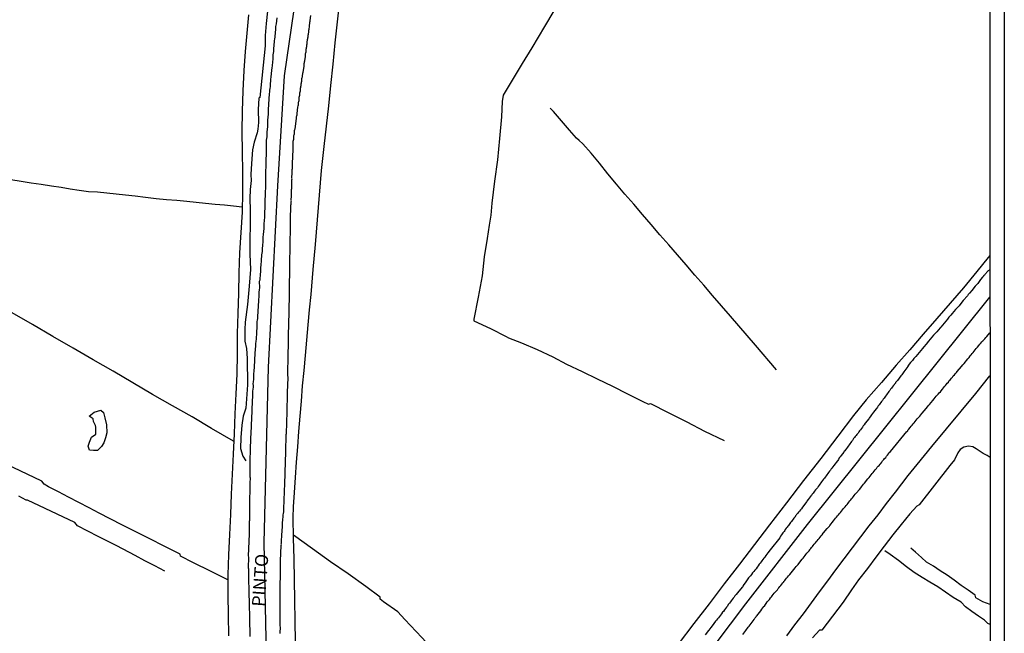
# Model space of a CAD drawing. Units: millimetres. Extents: x 192778 to 195189, y 1654893 to 1657668.
# Drawn here: x 194999 to 195189, y 1655051 to 1655169 of the extents above; entities that cross this region are included whole.
import ezdxf
from ezdxf.enums import TextEntityAlignment as Align

# ---------------------------------------------------------------- set-up
doc = ezdxf.new("R2010")
doc.units = ezdxf.units.MM
for name, color, linetype in [('IMAGEM', 7, 'Continuous'), ('V-BANHADO', 102, 'Continuous'), ('V-EIXO_DE_LOGRADOURO', 3, 'Continuous'), ('V-LOTE', 1, 'Continuous'), ('V-NOME_DOS_LOGRADOUROS', 7, 'Continuous'), ('V-QUADRA', 2, 'Continuous'), ('V-TESTADA', 5, 'Continuous'), ('V-VALETA', 173, 'Continuous'), ('X-LIMITE_5000', 7, 'Continuous')]:
    doc.layers.add(name, color=color, linetype=linetype)
picture_1 = doc.add_image_def('image1.jpg', size_in_pixel=(4017, 4623))

msp = doc.modelspace()

# ---------------------------------------------------------------- linework, layer by layer
at = {"layer": 'V-BANHADO'}
msp.add_lwpolyline([(195012.82, 1655092.55), (195013.73, 1655093.33), (195015.06, 1655093.71), (195015.06, 1655093.71), (195015.54, 1655093.23), (195015.83, 1655092.19), (195016.11, 1655090.85), (195016.21, 1655089.33), (195015.92, 1655088.38), (195015.63, 1655087.42), (195015.16, 1655086.66), (195014.39, 1655085.9), (195013.63, 1655085.9), (195012.87, 1655085.99), (195012.58, 1655086.75), (195012.87, 1655087.52), (195013.25, 1655088.47), (195014.11, 1655089.04), (195014.11, 1655089.61), (195014.11, 1655090.38), (195014.01, 1655090.76), (195013.63, 1655091.52), (195013.54, 1655092), (195012.82, 1655092.55)], close=True, dxfattribs=at)
at = {"layer": 'V-EIXO_DE_LOGRADOURO'}
for points in [[(195094.93, 1655391.49), (195089.84, 1655371.84), (195084.91, 1655352.8), (195079.98, 1655334.36), (195075.9, 1655315.32), (195071.67, 1655296.35), (195068.76, 1655277.53), (195065.77, 1655258.71), (195062.62, 1655239.89), (195059.47, 1655221.07), (195056.87, 1655202.7), (195050.39, 1655158.14), (195049.07, 1655136.91), (195047.28, 1655101.98), (195046.43, 1655068.11), (195047.13, 1655034.24), (195051.25, 1655007.44), (195055.68, 1654979.89), (195057.62, 1654957.61), (195057.08, 1654952.79), (195051.79, 1654942.71), (195027.79, 1654912.9), (195011.87, 1654894.4)], [(195057.07, 1654952.77), (195069.02, 1654963.8), (195080.94, 1654979.38), (195092.86, 1654994.13), (195104.47, 1655009.94), (195116.08, 1655025.75), (195127.69, 1655040.96), (195139.3, 1655056.39), (195151.14, 1655071.67), (195186.3, 1655115.44)]]:
    msp.add_lwpolyline(points, dxfattribs=at)
at = {"layer": 'V-LOTE'}
for points in [[(195052.52, 1655049.05), (195052.49, 1655053.08), (195052.44, 1655057.05), (195052.33, 1655061.02), (195052.26, 1655065.01), (195052.17, 1655069), (195052.1, 1655072.99), (195052.13, 1655075.05), (195052.33, 1655077.81), (195052.53, 1655080.74), (195052.73, 1655083.69), (195052.97, 1655086.64), (195053.21, 1655089.59), (195053.41, 1655092.52), (195053.67, 1655095.45), (195053.91, 1655098.38), (195054.23, 1655101.31), (195054.49, 1655104.24), (195054.73, 1655107.17), (195055.01, 1655110.1), (195055.25, 1655113.03), (195055.53, 1655115.98), (195055.93, 1655120.8), (195056.37, 1655125.62), (195056.75, 1655130.37), (195057.15, 1655135.12), (195057.55, 1655139.87), (195058.07, 1655144.52), (195058.51, 1655148.43), (195058.95, 1655152.34), (195058.95, 1655152.34), (195059.33, 1655156.25), (195059.77, 1655160.37), (195060.21, 1655164.49), (195060.65, 1655168.52), (195061.09, 1655172.55)], [(195043.52, 1655169.89), (195043.14, 1655166.33), (195042.86, 1655162.77), (195042.6, 1655159.13), (195042.38, 1655155.21), (195042.29, 1655151.29), (195042.22, 1655147.37), (195042.25, 1655143.45), (195042.32, 1655139.59), (195042.35, 1655135.71), (195042.28, 1655131.83), (195042.02, 1655127.93), (195041.76, 1655124.03), (195041.65, 1655120.13), (195041.54, 1655116.23), (195041.41, 1655112.33), (195041.32, 1655108.43), (195041.33, 1655104.53), (195041.26, 1655100.63), (195041.04, 1655096.82), (195040.87, 1655092.99), (195040.7, 1655089.11), (195040.51, 1655085.23), (195040.34, 1655081.35), (195040.17, 1655077.47), (195040, 1655073.59), (195039.83, 1655069.71), (195039.66, 1655065.83), (195039.49, 1655061.95), (195039.48, 1655058.07), (195039.57, 1655054.15), (195039.64, 1655050.23)], [(195186.3, 1655123.52), (195185.98, 1655123.12), (195183.81, 1655120.38), (195181.21, 1655117.28), (195178.63, 1655114.29), (195176.05, 1655111.32), (195173.47, 1655108.35), (195170.89, 1655105.34), (195168.27, 1655102.33), (195165.39, 1655099), (195162.49, 1655095.65), (195160.04, 1655092.64), (195157.01, 1655088.67), (195153.7, 1655084.38), (195150.41, 1655080.11), (195147.12, 1655075.84), (195143.83, 1655071.57), (195140.97, 1655067.79), (195138.05, 1655064.01), (195135.13, 1655060.19), (195132.19, 1655056.37), (195129.25, 1655052.55), (195126.26, 1655048.58)], [(195040.63, 1655087.72), (195036.35, 1655090.17), (195032.64, 1655092.37), (195028.83, 1655094.55), (195025.02, 1655096.73), (195021.21, 1655098.95), (195017.4, 1655101.17), (195013.59, 1655103.39), (195009.7, 1655105.61), (195005.83, 1655107.9), (195001.9, 1655110.17), (194997.99, 1655112.44)], [(195147.2, 1655050.22), (195148.72, 1655052.34), (195150.36, 1655054.45), (195151.9, 1655056.56), (195153.46, 1655058.67), (195155.09, 1655060.78), (195156.65, 1655062.9), (195158.21, 1655065.02), (195159.82, 1655067.15), (195161.43, 1655069.28), (195163.07, 1655071.41), (195164.77, 1655073.53), (195166.41, 1655075.67), (195168.08, 1655077.86), (195170.58, 1655081.12), (195172.28, 1655083.24), (195175.11, 1655086.66), (195177.94, 1655090.08), (195180.77, 1655093.5), (195183.6, 1655096.92), (195186.31, 1655100.3)]]:
    msp.add_lwpolyline(points, dxfattribs=at)
at = {"layer": 'V-QUADRA'}
for points in [[(195048.96, 1655169.31), (195048.79, 1655168.14), (195048.72, 1655167.59), (195048.7, 1655167.25), (195048.68, 1655166.91), (195048.62, 1655166.57), (195048.6, 1655166.23), (195048.58, 1655165.89), (195048.53, 1655165.55), (195048.49, 1655165.21), (195048.45, 1655164.87), (195048.45, 1655164.53), (195048.4, 1655164.19), (195048.36, 1655163.85), (195048.36, 1655163.85), (195048.32, 1655163.51), (195048.3, 1655163.17), (195048.28, 1655162.83), (195048.23, 1655162.49), (195048.19, 1655162.15), (195048.17, 1655161.81), (195048.15, 1655161.47), (195048.15, 1655161.36), (195048.02, 1655160.11), (195047.98, 1655159.6), (195047.94, 1655159.26), (195047.94, 1655159.11), (195047.81, 1655157.94), (195047.75, 1655157.39), (195047.72, 1655157.05), (195047.68, 1655156.71), (195047.66, 1655156.37), (195047.64, 1655156.03), (195047.6, 1655155.69), (195047.56, 1655155.35), (195047.53, 1655155.01), (195047.49, 1655154.67), (195047.47, 1655154.33), (195047.43, 1655153.99), (195047.41, 1655153.65), (195047.38, 1655153.31), (195047.34, 1655152.97), (195047.34, 1655152.63), (195047.32, 1655152.29), (195047.3, 1655151.95), (195047.3, 1655151.61), (195047.28, 1655151.27), (195047.26, 1655150.93), (195047.26, 1655150.73), (195047.17, 1655149.57), (195047.15, 1655149.01), (195047.13, 1655148.67), (195047.13, 1655148.35), (195047.05, 1655147.23), (195047.02, 1655146.72), (195047, 1655146.38), (195046.98, 1655146.04), (195046.92, 1655145.7), (195046.92, 1655145.36), (195046.9, 1655145.02), (195046.88, 1655144.68), (195046.88, 1655144.34), (195046.88, 1655144), (195046.88, 1655143.66), (195046.88, 1655143.32), (195046.88, 1655142.98), (195046.88, 1655142.64), (195046.85, 1655142.3), (195046.85, 1655141.96), (195046.85, 1655141.62), (195046.83, 1655141.28), (195046.83, 1655140.94), (195046.84, 1655140.75), (195046.79, 1655139.62), (195046.79, 1655139.07), (195046.79, 1655138.69), (195046.77, 1655138.35), (195046.75, 1655138.24), (195046.75, 1655137.16), (195046.75, 1655136.65), (195046.75, 1655136.31), (195046.73, 1655135.92), (195046.7, 1655135.58), (195046.7, 1655135.2), (195046.68, 1655134.82), (195046.66, 1655134.48), (195046.66, 1655134.14), (195046.66, 1655133.8), (195046.64, 1655133.46), (195046.62, 1655133.12), (195046.62, 1655132.78), (195046.62, 1655132.44), (195046.6, 1655132.1), (195046.58, 1655131.76), (195046.58, 1655131.42), (195046.58, 1655131.08), (195046.58, 1655130.89), (195046.47, 1655129.59), (195046.43, 1655129.04), (195046.41, 1655128.72), (195046.32, 1655127.55), (195046.28, 1655127), (195046.28, 1655126.66), (195046.24, 1655126.32), (195046.22, 1655125.98), (195046.19, 1655125.64), (195046.17, 1655125.3), (195046.15, 1655124.96), (195046.11, 1655124.62), (195046.09, 1655124.28), (195046.07, 1655123.94), (195046.02, 1655123.6), (195045.98, 1655123.26), (195045.96, 1655122.92), (195045.92, 1655122.58), (195045.92, 1655122.58), (195045.9, 1655122.24), (195045.88, 1655121.9), (195045.85, 1655121.56), (195045.83, 1655121.22), (195045.79, 1655120.88), (195045.77, 1655120.6), (195045.73, 1655119.65), (195045.69, 1655119.09), (195045.64, 1655118.75), (195045.56, 1655118.48), (195045.58, 1655117.35), (195045.56, 1655116.8), (195045.51, 1655116.46), (195045.49, 1655116.12), (195045.47, 1655115.78), (195045.47, 1655115.44), (195045.43, 1655115.1), (195045.41, 1655114.76), (195045.39, 1655114.42), (195045.37, 1655114.08), (195045.34, 1655113.74), (195045.32, 1655113.4), (195045.3, 1655113.06), (195045.28, 1655112.72), (195045.26, 1655112.38), (195045.24, 1655112.04), (195045.22, 1655111.7), (195045.2, 1655111.36), (195045.18, 1655111.02), (195045.18, 1655111), (195045.08, 1655110.76), (195045.09, 1655109.91), (195045.07, 1655109.36), (195045.03, 1655109.02), (195045, 1655108.64), (195045.01, 1655108.57), (195044.94, 1655107.45), (195044.88, 1655106.9), (195044.86, 1655106.56), (195044.83, 1655106.22), (195044.83, 1655105.88), (195044.79, 1655105.54), (195044.75, 1655105.2), (195044.73, 1655104.86), (195044.73, 1655104.52), (195044.71, 1655104.18), (195044.67, 1655103.84), (195044.67, 1655103.5), (195044.62, 1655103.16), (195044.62, 1655102.82), (195044.6, 1655102.48), (195044.58, 1655102.14), (195044.56, 1655101.8), (195044.52, 1655101.46), (195044.49, 1655101.12), (195044.47, 1655100.78), (195044.46, 1655100.54), (195044.43, 1655099.67), (195044.37, 1655099.12), (195044.35, 1655098.78), (195044.37, 1655098.46), (195044.37, 1655098.14), (195044.28, 1655097.33), (195044.28, 1655096.78), (195044.28, 1655096.44), (195044.24, 1655096.06), (195044.22, 1655095.72), (195044.2, 1655095.38), (195044.2, 1655095.04), (195044.18, 1655094.7), (195044.15, 1655094.36), (195044.15, 1655094.02), (195044.15, 1655093.68), (195044.11, 1655093.34), (195044.11, 1655093), (195044.09, 1655092.66), (195044.07, 1655092.32), (195044.07, 1655091.98), (195044.05, 1655091.64), (195044.03, 1655091.3), (195044.03, 1655090.96), (195043.99, 1655090.62), (195043.99, 1655090.43), (195043.96, 1655089.43), (195043.94, 1655088.92), (195043.9, 1655088.58), (195043.9, 1655088.47), (195043.86, 1655087.43), (195043.84, 1655086.88), (195043.81, 1655086.54), (195043.81, 1655086.2), (195043.79, 1655085.86), (195043.79, 1655085.52), (195043.79, 1655085.18), (195043.77, 1655084.84), (195043.77, 1655084.5), (195043.77, 1655084.16), (195043.77, 1655083.82), (195043.77, 1655083.48), (195043.77, 1655083.14), (195043.77, 1655083.14), (195043.77, 1655082.8), (195043.77, 1655082.46), (195043.77, 1655082.12), (195043.77, 1655081.78), (195043.77, 1655081.44), (195043.77, 1655081.1), (195043.77, 1655080.76), (195043.78, 1655080.74), (195043.77, 1655079.57), (195043.75, 1655079.02), (195043.73, 1655078.74), (195043.77, 1655077.91), (195043.68, 1655076.86), (195043.69, 1655076.68), (195043.69, 1655076.51), (195043.69, 1655076.34), (195043.69, 1655076.17), (195043.69, 1655076), (195043.69, 1655075.83), (195043.69, 1655075.66), (195043.69, 1655075.49), (195043.69, 1655075.32), (195043.69, 1655075.15), (195043.69, 1655074.98), (195043.69, 1655074.81), (195043.69, 1655074.64), (195043.69, 1655074.47), (195043.69, 1655074.3), (195043.69, 1655074.13), (195043.69, 1655073.96), (195043.69, 1655073.79), (195043.69, 1655073.62), (195043.69, 1655073.45), (195043.69, 1655073.28), (195043.69, 1655073.11), (195043.69, 1655072.94), (195043.67, 1655072.77), (195043.67, 1655072.6), (195043.67, 1655072.43), (195043.64, 1655072.26), (195043.64, 1655072.09), (195043.64, 1655071.92), (195043.64, 1655071.75), (195043.64, 1655071.58), (195043.64, 1655071.41), (195043.62, 1655071.24), (195043.62, 1655071.11), (195043.62, 1655070.94), (195043.61, 1655070.83), (195043.6, 1655069.81), (195043.45, 1655065.64), (195043.47, 1655065.33), (195043.47, 1655065.08), (195043.47, 1655064.78), (195043.47, 1655064.48), (195043.43, 1655064.18), (195043.43, 1655063.89), (195043.43, 1655063.63), (195043.45, 1655063.33), (195043.47, 1655063.08), (195043.47, 1655062.78), (195043.47, 1655062.48), (195043.47, 1655062.19), (195043.5, 1655061.89), (195043.5, 1655061.63), (195043.5, 1655061.34), (195043.52, 1655061.04), (195043.52, 1655060.74), (195043.52, 1655060.51), (195043.56, 1655059.51), (195043.56, 1655059.08), (195043.56, 1655058.79), (195043.58, 1655058.49), (195043.58, 1655058.23), (195043.56, 1655058.04), (195043.62, 1655056.96), (195043.6, 1655056.53), (195043.6, 1655056.28), (195043.6, 1655056.02), (195043.6, 1655055.73), (195043.62, 1655055.47), (195043.62, 1655055.17), (195043.65, 1655054.92), (195043.65, 1655054.62), (195043.65, 1655054.32), (195043.65, 1655054.03), (195043.65, 1655053.73), (195043.67, 1655053.47), (195043.67, 1655053.18), (195043.69, 1655052.88), (195043.69, 1655052.58), (195043.69, 1655052.28), (195043.71, 1655051.99), (195043.73, 1655051.69), (195043.73, 1655051.43), (195043.73, 1655051.14), (195043.73, 1655050.86), (195043.77, 1655050.07)], [(195049.62, 1655050.63), (195049.62, 1655050.84), (195049.62, 1655051.05), (195049.62, 1655051.26), (195049.64, 1655051.41), (195049.59, 1655052.58), (195049.59, 1655052.92), (195049.59, 1655053.13), (195049.59, 1655053.35), (195049.59, 1655053.56), (195049.59, 1655053.77), (195049.59, 1655053.98), (195049.59, 1655054.24), (195049.59, 1655054.45), (195049.59, 1655054.66), (195049.59, 1655054.92), (195049.59, 1655055.13), (195049.59, 1655055.34), (195049.59, 1655055.6), (195049.59, 1655055.81), (195049.59, 1655056.02), (195049.59, 1655056.28), (195049.59, 1655056.49), (195049.59, 1655056.7), (195049.59, 1655056.96), (195049.59, 1655057.17), (195049.59, 1655057.38), (195049.59, 1655057.64), (195049.59, 1655057.85), (195049.59, 1655058.06), (195049.59, 1655058.32), (195049.59, 1655058.68), (195049.64, 1655063.14), (195049.64, 1655063.33), (195049.64, 1655063.46), (195049.64, 1655063.63), (195049.66, 1655063.78), (195049.66, 1655063.97), (195049.68, 1655064.1), (195049.68, 1655064.27), (195049.68, 1655064.44), (195049.68, 1655064.57), (195049.68, 1655064.74), (195049.68, 1655064.91), (195049.68, 1655064.91), (195049.68, 1655065.08), (195049.68, 1655065.2), (195049.68, 1655065.33), (195049.7, 1655065.46), (195049.72, 1655065.63), (195049.72, 1655065.8), (195049.72, 1655065.93), (195049.72, 1655066.1), (195049.72, 1655066.27), (195049.74, 1655066.44), (195049.74, 1655066.56), (195049.74, 1655066.69), (195049.74, 1655066.82), (195049.77, 1655066.99), (195049.77, 1655067.16), (195049.79, 1655067.29), (195049.81, 1655067.46), (195049.81, 1655067.63), (195049.83, 1655067.8), (195049.81, 1655067.92), (195049.85, 1655068.05), (195049.85, 1655068.18), (195049.85, 1655068.35), (195049.87, 1655068.52), (195049.87, 1655068.58), (195049.87, 1655068.73), (195049.94, 1655069.33), (195049.94, 1655069.39), (195049.98, 1655070.64), (195050.04, 1655071.07), (195050.04, 1655071.09), (195050.06, 1655072.05), (195050.1, 1655072.47), (195050.13, 1655072.77), (195050.15, 1655073.02), (195050.17, 1655073.28), (195050.19, 1655073.53), (195050.25, 1655073.79), (195050.27, 1655074.09), (195050.27, 1655074.34), (195050.3, 1655074.6), (195050.3, 1655074.85), (195050.32, 1655075.11), (195050.32, 1655075.4), (195050.36, 1655075.66), (195050.36, 1655075.96), (195050.36, 1655076.21), (195050.38, 1655076.51), (195050.38, 1655076.81), (195050.38, 1655077.06), (195050.4, 1655077.32), (195050.4, 1655077.57), (195050.4, 1655077.83), (195050.4, 1655078.08), (195050.42, 1655078.38), (195050.45, 1655078.68), (195050.47, 1655078.93), (195050.49, 1655079.04), (195050.49, 1655079.44), (195050.51, 1655080.29), (195050.53, 1655080.72), (195050.53, 1655080.91), (195050.57, 1655082.12), (195050.57, 1655082.54), (195050.59, 1655082.8), (195050.59, 1655083.05), (195050.61, 1655083.35), (195050.61, 1655083.65), (195050.61, 1655083.95), (195050.61, 1655084.2), (195050.64, 1655084.5), (195050.66, 1655084.8), (195050.66, 1655085.05), (195050.66, 1655085.31), (195050.66, 1655085.56), (195050.68, 1655085.86), (195050.7, 1655086.16), (195050.7, 1655086.41), (195050.7, 1655086.67), (195050.7, 1655086.92), (195050.7, 1655087.22), (195050.72, 1655087.47), (195050.76, 1655087.66), (195050.74, 1655087.98), (195050.76, 1655088.24), (195050.76, 1655088.54), (195050.76, 1655088.79), (195050.75, 1655088.98), (195050.79, 1655089.17), (195050.83, 1655090.02), (195050.85, 1655090.41), (195050.87, 1655090.66), (195050.87, 1655090.77), (195050.87, 1655091.77), (195050.89, 1655092.19), (195050.91, 1655092.49), (195050.91, 1655092.74), (195050.91, 1655093), (195050.91, 1655093.3), (195050.93, 1655093.55), (195050.93, 1655093.55), (195050.93, 1655093.85), (195050.95, 1655094.15), (195050.95, 1655094.44), (195050.95, 1655094.7), (195050.95, 1655094.95), (195050.98, 1655095.21), (195050.98, 1655095.46), (195050.98, 1655095.72), (195051, 1655096.02), (195051, 1655096.31), (195051, 1655096.57), (195051, 1655096.87), (195051, 1655097.12), (195051, 1655097.42), (195051.02, 1655097.67), (195051.04, 1655097.97), (195051.04, 1655098.23), (195051.04, 1655098.52), (195051.06, 1655098.78), (195051.04, 1655099.05), (195051.12, 1655099.42), (195051.1, 1655100.01), (195051.06, 1655100.44), (195051.04, 1655100.63), (195051.08, 1655101.84), (195051.08, 1655102.26), (195051.1, 1655102.52), (195051.1, 1655102.77), (195051.1, 1655103.03), (195051.1, 1655103.28), (195051.13, 1655103.54), (195051.13, 1655103.84), (195051.13, 1655104.13), (195051.13, 1655104.43), (195051.15, 1655104.69), (195051.15, 1655104.94), (195051.15, 1655105.24), (195051.17, 1655105.54), (195051.17, 1655105.83), (195051.17, 1655106.09), (195051.17, 1655106.39), (195051.19, 1655106.64), (195051.19, 1655106.9), (195051.19, 1655107.19), (195051.21, 1655107.45), (195051.21, 1655107.7), (195051.21, 1655107.96), (195051.21, 1655108.26), (195051.21, 1655108.51), (195051.21, 1655108.7), (195051.23, 1655109.66), (195051.25, 1655110.04), (195051.25, 1655110.3), (195051.25, 1655110.55), (195051.25, 1655110.81), (195051.26, 1655110.95), (195051.3, 1655111.91), (195051.34, 1655112.34), (195051.34, 1655112.63), (195051.34, 1655112.93), (195051.34, 1655113.23), (195051.34, 1655113.48), (195051.34, 1655113.74), (195051.34, 1655113.99), (195051.34, 1655114.25), (195051.36, 1655114.55), (195051.36, 1655114.84), (195051.36, 1655115.1), (195051.38, 1655115.35), (195051.38, 1655115.65), (195051.38, 1655115.95), (195051.38, 1655116.2), (195051.38, 1655116.46), (195051.38, 1655116.71), (195051.38, 1655116.97), (195051.4, 1655117.27), (195051.4, 1655117.56), (195051.4, 1655117.82), (195051.4, 1655118.07), (195051.4, 1655118.33), (195051.38, 1655118.48), (195051.42, 1655119.69), (195051.44, 1655120.11), (195051.44, 1655120.41), (195051.44, 1655120.67), (195051.44, 1655120.92), (195051.43, 1655121.2), (195051.46, 1655122.03), (195051.46, 1655122.45), (195051.46, 1655122.75), (195051.46, 1655123), (195051.46, 1655123.26), (195051.46, 1655123.51), (195051.49, 1655123.77), (195051.49, 1655124.02), (195051.51, 1655124.28), (195051.51, 1655124.53), (195051.51, 1655124.79), (195051.51, 1655125.04), (195051.51, 1655125.3), (195051.51, 1655125.3), (195051.51, 1655125.55), (195051.53, 1655125.81), (195051.53, 1655126.06), (195051.53, 1655126.32), (195051.53, 1655126.62), (195051.53, 1655126.87), (195051.53, 1655127.13), (195051.55, 1655127.42), (195051.55, 1655127.68), (195051.55, 1655128.36), (195051.55, 1655128.53), (195051.55, 1655128.7), (195051.55, 1655128.8), (195051.55, 1655129.89), (195051.57, 1655130.1), (195051.57, 1655130.27), (195051.57, 1655130.44), (195051.57, 1655130.61), (195051.57, 1655130.78), (195051.57, 1655130.95), (195051.55, 1655131.12), (195051.55, 1655131.18), (195051.63, 1655132.27), (195051.63, 1655132.52), (195051.63, 1655132.69), (195051.66, 1655132.86), (195051.66, 1655133.03), (195051.66, 1655133.2), (195051.68, 1655133.37), (195051.68, 1655133.54), (195051.72, 1655133.71), (195051.72, 1655133.88), (195051.76, 1655134.01), (195051.72, 1655134.18), (195051.72, 1655134.35), (195051.72, 1655134.52), (195051.74, 1655134.69), (195051.74, 1655134.86), (195051.76, 1655135.03), (195051.76, 1655135.2), (195051.76, 1655135.37), (195051.76, 1655135.54), (195051.8, 1655135.71), (195051.78, 1655135.88), (195051.8, 1655136.05), (195051.8, 1655136.22), (195051.83, 1655136.39), (195051.83, 1655136.56), (195051.83, 1655136.73), (195051.83, 1655136.9), (195051.85, 1655137.07), (195051.85, 1655137.24), (195051.85, 1655137.41), (195051.85, 1655137.58), (195051.85, 1655137.75), (195051.85, 1655137.92), (195051.85, 1655138.09), (195051.87, 1655138.26), (195051.85, 1655138.41), (195051.93, 1655139.51), (195051.93, 1655139.75), (195051.93, 1655139.92), (195051.93, 1655140.09), (195051.95, 1655140.26), (195051.94, 1655140.32), (195051.98, 1655141.49), (195051.98, 1655141.7), (195051.98, 1655141.87), (195052, 1655142), (195052, 1655142.17), (195052.02, 1655142.34), (195052.02, 1655142.51), (195052.02, 1655142.68), (195052.02, 1655142.85), (195052.02, 1655143.02), (195052.04, 1655143.19), (195052.06, 1655143.36), (195052.06, 1655143.53), (195052.06, 1655143.7), (195052.06, 1655143.87), (195052.08, 1655144.04), (195052.08, 1655144.21), (195052.08, 1655144.38), (195052.1, 1655144.55), (195052.1, 1655144.72), (195052.1, 1655144.89), (195052.1, 1655145.06), (195052.1, 1655145.23), (195052.1, 1655145.4), (195052.12, 1655145.55), (195052.14, 1655145.74), (195052.21, 1655145.91), (195052.23, 1655146.08), (195052.23, 1655146.25), (195052.23, 1655146.42), (195052.25, 1655146.59), (195052.3, 1655146.76), (195052.32, 1655146.93), (195052.36, 1655147.1), (195052.36, 1655147.27), (195052.36, 1655147.27), (195052.36, 1655147.44), (195052.38, 1655147.57), (195052.44, 1655147.74), (195052.46, 1655147.91), (195052.49, 1655148.08), (195052.51, 1655148.25), (195052.53, 1655148.42), (195052.57, 1655148.59), (195052.59, 1655148.76), (195052.61, 1655148.93), (195052.62, 1655148.95), (195052.74, 1655149.91), (195052.74, 1655150.16), (195052.76, 1655150.26), (195052.8, 1655150.42), (195052.85, 1655150.59), (195052.87, 1655150.76), (195052.89, 1655150.86), (195053.02, 1655152.07), (195053.06, 1655152.33), (195053.1, 1655152.5), (195053.12, 1655152.67), (195053.12, 1655152.84), (195053.14, 1655153.01), (195053.16, 1655153.18), (195053.23, 1655153.35), (195053.23, 1655153.52), (195053.25, 1655153.69), (195053.25, 1655153.86), (195053.27, 1655153.98), (195053.33, 1655154.2), (195053.36, 1655154.37), (195053.38, 1655154.54), (195053.38, 1655154.71), (195053.4, 1655154.81), (195053.42, 1655155.01), (195053.48, 1655155.22), (195053.51, 1655155.39), (195053.51, 1655155.56), (195053.53, 1655155.73), (195053.55, 1655155.9), (195053.59, 1655156.07), (195053.61, 1655156.24), (195053.63, 1655156.41), (195053.65, 1655156.58), (195053.67, 1655156.75), (195053.72, 1655156.92), (195053.74, 1655157.09), (195053.76, 1655157.26), (195053.76, 1655157.43), (195053.78, 1655157.6), (195053.82, 1655157.77), (195053.87, 1655157.94), (195053.89, 1655158.11), (195053.91, 1655158.28), (195053.95, 1655158.45), (195053.97, 1655158.62), (195054.02, 1655158.81), (195054.19, 1655159.94), (195054.19, 1655160.19), (195054.21, 1655160.32), (195054.23, 1655160.49), (195054.27, 1655160.66), (195054.29, 1655160.83), (195054.32, 1655160.98), (195054.44, 1655161.85), (195054.44, 1655162.06), (195054.46, 1655162.23), (195054.48, 1655162.4), (195054.52, 1655162.57), (195054.57, 1655162.74), (195054.57, 1655162.91), (195054.57, 1655163.08), (195054.59, 1655163.25), (195054.65, 1655163.42), (195054.67, 1655163.59), (195054.7, 1655163.76), (195054.7, 1655163.93), (195054.72, 1655164.06), (195054.76, 1655164.27), (195054.8, 1655164.44), (195054.82, 1655164.61), (195054.82, 1655164.78), (195054.84, 1655164.95), (195054.86, 1655165.12), (195054.93, 1655165.29), (195054.93, 1655165.46), (195054.95, 1655165.63), (195054.97, 1655165.8), (195054.99, 1655165.97), (195055.03, 1655166.14), (195055.06, 1655166.31), (195055.08, 1655166.48), (195055.08, 1655166.65), (195055.1, 1655166.75), (195055.12, 1655166.91), (195055.16, 1655167.08), (195055.18, 1655167.25), (195055.21, 1655167.46), (195055.21, 1655167.63), (195055.21, 1655167.63), (195055.23, 1655167.8), (195055.27, 1655167.97), (195055.31, 1655168.14), (195055.33, 1655168.31), (195055.33, 1655168.48), (195055.35, 1655168.65), (195055.34, 1655168.75), (195055.5, 1655169.71)], [(195186.3, 1655120.71), (195185.86, 1655120.5), (195185.83, 1655120.39), (195185.62, 1655120.2), (195185.58, 1655120.11), (195185.53, 1655120.05), (195185.47, 1655119.96), (195185.4, 1655119.9), (195185.36, 1655119.86), (195185.3, 1655119.77), (195185.28, 1655119.73), (195185.21, 1655119.67), (195185.08, 1655119.56), (195185.04, 1655119.5), (195184.89, 1655119.32), (195184.51, 1655118.84), (195184.23, 1655118.46), (195183.94, 1655118.12), (195183.64, 1655117.75), (195183.47, 1655117.58), (195182.79, 1655116.73), (195182.34, 1655116.2), (195182.09, 1655115.95), (195182, 1655115.69), (195181.13, 1655114.8), (195180.69, 1655114.27), (195180.35, 1655113.82), (195180.03, 1655113.44), (195179.67, 1655113.06), (195179.37, 1655112.72), (195179.03, 1655112.34), (195178.77, 1655112), (195178.41, 1655111.61), (195178.11, 1655111.23), (195177.8, 1655110.85), (195177.48, 1655110.47), (195177.14, 1655110.08), (195176.82, 1655109.7), (195176.69, 1655109.55), (195176.06, 1655108.8), (195175.54, 1655108.25), (195175.42, 1655108.11), (195174.48, 1655106.96), (195174.01, 1655106.43), (195173.59, 1655105.92), (195173.29, 1655105.54), (195172.99, 1655105.2), (195172.65, 1655104.81), (195172.38, 1655104.43), (195172.02, 1655104.05), (195171.65, 1655103.67), (195171.36, 1655103.28), (195171.02, 1655102.9), (195170.74, 1655102.52), (195170.51, 1655102.14), (195170.51, 1655102.11), (195169.7, 1655101.09), (195169.3, 1655100.52), (195169.11, 1655100.33), (195168.51, 1655099.37), (195168.09, 1655099.01), (195168.11, 1655098.88), (195167.96, 1655098.78), (195167.87, 1655098.65), (195167.83, 1655098.59), (195167.66, 1655098.37), (195167.49, 1655098.14), (195167.34, 1655097.95), (195167.17, 1655097.71), (195167, 1655097.5), (195166.81, 1655097.25), (195166.68, 1655097.06), (195166.53, 1655096.84), (195166.38, 1655096.65), (195166.19, 1655096.4), (195166.04, 1655096.19), (195165.92, 1655095.99), (195165.73, 1655095.78), (195165.6, 1655095.55), (195165.41, 1655095.34), (195165.28, 1655095.14), (195165.11, 1655094.93), (195164.96, 1655094.7), (195164.77, 1655094.49), (195164.64, 1655094.27), (195164.51, 1655094.08), (195164.39, 1655093.91), (195163.9, 1655093.32), (195163.67, 1655093.04), (195163.49, 1655092.79), (195163.35, 1655092.57), (195163.2, 1655092.38), (195163.15, 1655092.32), (195163.03, 1655092.15), (195162.97, 1655092.04), (195162.3, 1655091.17), (195162.09, 1655090.89), (195161.9, 1655090.66), (195161.73, 1655090.38), (195161.56, 1655090.15), (195161.35, 1655089.9), (195161.35, 1655089.9), (195161.2, 1655089.68), (195161.07, 1655089.49), (195160.9, 1655089.28), (195160.69, 1655089), (195160.56, 1655088.81), (195160.37, 1655088.62), (195160.24, 1655088.41), (195160.05, 1655088.2), (195159.9, 1655087.98), (195159.8, 1655087.81), (195159.65, 1655087.62), (195159.5, 1655087.43), (195159.33, 1655087.18), (195159.18, 1655086.98), (195159.01, 1655086.77), (195158.86, 1655086.56), (195158.67, 1655086.28), (195158.5, 1655086.07), (195158.33, 1655085.86), (195158.25, 1655085.79), (195158.14, 1655085.6), (195157.67, 1655084.98), (195157.48, 1655084.69), (195157.29, 1655084.47), (195157.12, 1655084.2), (195156.99, 1655084.01), (195156.91, 1655083.92), (195156.25, 1655083.03), (195156.02, 1655082.77), (195155.84, 1655082.54), (195155.72, 1655082.35), (195155.57, 1655082.14), (195155.42, 1655081.93), (195155.23, 1655081.67), (195155.06, 1655081.46), (195154.91, 1655081.25), (195154.74, 1655081.03), (195154.55, 1655080.76), (195154.42, 1655080.59), (195154.25, 1655080.37), (195154.08, 1655080.1), (195153.89, 1655079.86), (195153.72, 1655079.65), (195153.55, 1655079.4), (195153.42, 1655079.21), (195153.23, 1655078.97), (195153.06, 1655078.72), (195152.89, 1655078.55), (195152.72, 1655078.35), (195152.53, 1655078.08), (195152.4, 1655077.91), (195152.25, 1655077.7), (195152.06, 1655077.48), (195151.93, 1655077.27), (195151.87, 1655077.21), (195151.3, 1655076.46), (195151.06, 1655076.17), (195150.94, 1655075.99), (195150.81, 1655075.85), (195150.17, 1655075), (195149.98, 1655074.7), (195149.79, 1655074.47), (195149.62, 1655074.21), (195149.45, 1655074), (195149.26, 1655073.79), (195149.07, 1655073.55), (195148.96, 1655073.45), (195148.94, 1655073.38), (195148.88, 1655073.3), (195148.83, 1655073.28), (195148.81, 1655073.21), (195148.79, 1655073.15), (195148.7, 1655073.07), (195148.56, 1655072.87), (195148.37, 1655072.66), (195148.19, 1655072.43), (195148.07, 1655072.24), (195147.88, 1655072.02), (195147.79, 1655071.83), (195147.64, 1655071.66), (195147.47, 1655071.49), (195147.35, 1655071.32), (195147.24, 1655071.11), (195147.07, 1655070.92), (195146.86, 1655070.68), (195146.77, 1655070.47), (195146.64, 1655070.3), (195146.43, 1655070.05), (195146.28, 1655069.84), (195146.13, 1655069.64), (195145.96, 1655069.39), (195145.88, 1655069.3), (195145.83, 1655069.11), (195143.97, 1655066.77), (195143.54, 1655066.2), (195143.33, 1655065.92), (195143.14, 1655065.67), (195142.92, 1655065.37), (195142.73, 1655065.14), (195142.54, 1655064.9), (195142.54, 1655064.9), (195142.35, 1655064.65), (195142.22, 1655064.44), (195142.03, 1655064.23), (195141.86, 1655063.99), (195141.65, 1655063.67), (195141.44, 1655063.44), (195141.25, 1655063.14), (195140.99, 1655062.84), (195140.8, 1655062.59), (195140.59, 1655062.31), (195140.35, 1655062.02), (195140.18, 1655061.76), (195140.01, 1655061.55), (195139.8, 1655061.36), (195139.57, 1655061), (195139.14, 1655060.42), (195138.89, 1655060.08), (195138.7, 1655059.78), (195138.64, 1655059.66), (195137.95, 1655058.82), (195137.68, 1655058.47), (195137.42, 1655058.17), (195137.19, 1655057.91), (195137.02, 1655057.64), (195136.87, 1655057.45), (195136.68, 1655057.21), (195136.49, 1655056.96), (195136.36, 1655056.77), (195136.15, 1655056.47), (195135.91, 1655056.21), (195135.72, 1655055.94), (195135.55, 1655055.72), (195135.36, 1655055.45), (195135.15, 1655055.19), (195134.96, 1655054.92), (195134.81, 1655054.75), (195134.62, 1655054.47), (195134.38, 1655054.21), (195134.19, 1655053.94), (195134.02, 1655053.69), (195133.85, 1655053.49), (195133.62, 1655053.24), (195133.43, 1655053.05), (195132.79, 1655052.11), (195132.55, 1655051.79), (195132.34, 1655051.56), (195132.17, 1655051.31), (195132.09, 1655051.24), (195131.47, 1655050.41)], [(195138.7, 1655050.43), (195138.89, 1655050.69), (195139.08, 1655050.94), (195139.27, 1655051.22), (195139.44, 1655051.43), (195139.61, 1655051.65), (195139.76, 1655051.86), (195139.91, 1655052.05), (195140.1, 1655052.3), (195140.29, 1655052.56), (195140.48, 1655052.83), (195140.67, 1655053.07), (195140.86, 1655053.32), (195141.03, 1655053.58), (195141.23, 1655053.79), (195141.37, 1655054.03), (195141.38, 1655054.05), (195142.16, 1655055.02), (195142.39, 1655055.32), (195142.58, 1655055.58), (195142.78, 1655055.85), (195142.86, 1655055.92), (195143.41, 1655056.72), (195143.63, 1655057), (195143.82, 1655057.23), (195144.03, 1655057.51), (195144.2, 1655057.7), (195144.37, 1655057.93), (195144.56, 1655058.17), (195144.75, 1655058.4), (195144.94, 1655058.64), (195145.18, 1655058.87), (195145.37, 1655059.08), (195145.5, 1655059.29), (195145.67, 1655059.48), (195145.86, 1655059.72), (195146.03, 1655059.93), (195146.22, 1655060.17), (195146.41, 1655060.4), (195146.6, 1655060.63), (195146.62, 1655060.72), (195146.66, 1655060.74), (195146.71, 1655060.78), (195146.77, 1655060.87), (195146.94, 1655061.06), (195147.13, 1655061.29), (195147.28, 1655061.48), (195147.49, 1655061.74), (195147.68, 1655061.97), (195147.75, 1655062.04), (195148.51, 1655062.99), (195148.77, 1655063.31), (195148.96, 1655063.54), (195149.15, 1655063.76), (195149.35, 1655063.95), (195149.9, 1655064.67), (195150.15, 1655064.99), (195150.32, 1655065.18), (195150.51, 1655065.41), (195150.7, 1655065.65), (195150.87, 1655065.88), (195151.06, 1655066.12), (195151.3, 1655066.37), (195151.49, 1655066.61), (195151.62, 1655066.8), (195151.64, 1655066.82), (195151.7, 1655066.88), (195151.81, 1655067.01), (195151.96, 1655067.2), (195152.1, 1655067.41), (195152.27, 1655067.62), (195152.47, 1655067.86), (195152.68, 1655068.09), (195152.89, 1655068.35), (195153.04, 1655068.52), (195153.23, 1655068.75), (195153.42, 1655068.98), (195153.61, 1655069.22), (195153.8, 1655069.45), (195154, 1655069.69), (195154.19, 1655069.96), (195154.23, 1655070.03), (195154.97, 1655070.87), (195154.97, 1655070.87), (195155.19, 1655071.17), (195155.38, 1655071.36), (195155.44, 1655071.43), (195156.14, 1655072.34), (195156.35, 1655072.64), (195156.55, 1655072.85), (195156.74, 1655073.06), (195156.95, 1655073.3), (195157.16, 1655073.53), (195157.35, 1655073.79), (195157.5, 1655073.98), (195157.69, 1655074.23), (195157.91, 1655074.47), (195158.1, 1655074.72), (195158.29, 1655074.91), (195158.42, 1655075.08), (195158.61, 1655075.32), (195158.78, 1655075.53), (195158.99, 1655075.79), (195159.14, 1655075.98), (195159.33, 1655076.19), (195159.52, 1655076.42), (195159.65, 1655076.61), (195159.84, 1655076.82), (195160.03, 1655077.06), (195160.16, 1655077.25), (195160.37, 1655077.51), (195160.54, 1655077.68), (195161.16, 1655078.42), (195161.41, 1655078.72), (195161.58, 1655078.93), (195161.77, 1655079.16), (195161.96, 1655079.42), (195162.12, 1655079.59), (195162.81, 1655080.46), (195163.05, 1655080.74), (195163.24, 1655080.99), (195163.43, 1655081.22), (195163.6, 1655081.46), (195163.81, 1655081.69), (195164, 1655081.93), (195164.2, 1655082.18), (195164.43, 1655082.46), (195164.6, 1655082.67), (195164.77, 1655082.88), (195164.94, 1655083.05), (195165.13, 1655083.27), (195165.28, 1655083.43), (195165.45, 1655083.67), (195165.62, 1655083.9), (195165.85, 1655084.16), (195166.02, 1655084.39), (195166.22, 1655084.58), (195166.41, 1655084.84), (195166.6, 1655085.03), (195166.77, 1655085.26), (195166.85, 1655085.48), (195166.86, 1655085.5), (195167.13, 1655085.69), (195170.27, 1655089.55), (195170.3, 1655089.6), (195170.38, 1655089.6), (195170.47, 1655089.72), (195170.49, 1655089.77), (195170.51, 1655089.83), (195170.64, 1655089.98), (195170.68, 1655090.04), (195170.91, 1655090.32), (195171.14, 1655090.58), (195171.34, 1655090.81), (195171.53, 1655091.04), (195171.72, 1655091.26), (195171.91, 1655091.51), (195172.1, 1655091.74), (195172.31, 1655092), (195172.57, 1655092.3), (195172.78, 1655092.51), (195172.99, 1655092.79), (195173.19, 1655093.04), (195173.25, 1655093.1), (195174.03, 1655094.02), (195174.27, 1655094.31), (195174.48, 1655094.57), (195174.68, 1655094.76), (195175.29, 1655095.55), (195175.54, 1655095.84), (195175.78, 1655096.1), (195175.93, 1655096.36), (195176.14, 1655096.57), (195176.31, 1655096.78), (195176.52, 1655097.01), (195176.76, 1655097.24), (195176.9, 1655097.44), (195177.16, 1655097.74), (195177.35, 1655098.01), (195177.56, 1655098.23), (195177.73, 1655098.44), (195177.94, 1655098.69), (195178.09, 1655098.91), (195178.29, 1655099.09), (195178.29, 1655099.09), (195178.48, 1655099.37), (195178.69, 1655099.59), (195178.88, 1655099.84), (195179.07, 1655100.05), (195179.24, 1655100.27), (195179.45, 1655100.52), (195179.62, 1655100.71), (195179.84, 1655100.97), (195180.01, 1655101.14), (195180.81, 1655102.09), (195181.05, 1655102.39), (195181.33, 1655102.67), (195182.05, 1655103.58), (195182.28, 1655103.86), (195182.49, 1655104.13), (195182.68, 1655104.35), (195182.87, 1655104.6), (195183.04, 1655104.79), (195183.26, 1655105.07), (195183.47, 1655105.3), (195183.66, 1655105.56), (195183.92, 1655105.85), (195184.17, 1655106.15), (195184.34, 1655106.38), (195184.55, 1655106.62), (195184.75, 1655106.85), (195184.94, 1655107.02), (195184.98, 1655107.04), (195185.02, 1655107.13), (195185.09, 1655107.19), (195185.13, 1655107.23), (195185.32, 1655107.45), (195185.49, 1655107.66), (195185.7, 1655107.89), (195186.31, 1655108.6)]]:
    msp.add_lwpolyline(points, dxfattribs=at)
at = {"layer": 'V-TESTADA'}
for points in [[(195052.52, 1655049.05), (195052.49, 1655053.08), (195052.44, 1655057.05), (195052.33, 1655061.02), (195052.26, 1655065.01), (195052.17, 1655069), (195052.1, 1655072.99), (195052.13, 1655075.05), (195052.33, 1655077.81), (195052.53, 1655080.74), (195052.73, 1655083.69), (195052.97, 1655086.64), (195053.21, 1655089.59), (195053.41, 1655092.52), (195053.67, 1655095.45), (195053.91, 1655098.38), (195054.23, 1655101.31), (195054.49, 1655104.24), (195054.73, 1655107.17), (195055.01, 1655110.1), (195055.25, 1655113.03), (195055.53, 1655115.98), (195055.93, 1655120.8), (195056.37, 1655125.62), (195056.75, 1655130.37), (195057.15, 1655135.12), (195057.55, 1655139.87), (195058.07, 1655144.52), (195058.51, 1655148.43), (195058.95, 1655152.34), (195058.95, 1655152.34), (195059.33, 1655156.25), (195059.77, 1655160.37), (195060.21, 1655164.49), (195060.65, 1655168.52), (195061.09, 1655172.55)], [(195043.52, 1655169.89), (195043.14, 1655166.33), (195042.86, 1655162.77), (195042.6, 1655159.13), (195042.38, 1655155.21), (195042.29, 1655151.29), (195042.22, 1655147.37), (195042.25, 1655143.45), (195042.32, 1655139.59), (195042.35, 1655135.71), (195042.28, 1655131.83), (195042.02, 1655127.93), (195041.76, 1655124.03), (195041.65, 1655120.13), (195041.54, 1655116.23), (195041.41, 1655112.33), (195041.32, 1655108.43), (195041.33, 1655104.53), (195041.26, 1655100.63), (195041.04, 1655096.82), (195040.87, 1655092.99), (195040.7, 1655089.11), (195040.51, 1655085.23), (195040.34, 1655081.35), (195040.17, 1655077.47), (195040, 1655073.59), (195039.83, 1655069.71), (195039.66, 1655065.83), (195039.49, 1655061.95), (195039.48, 1655058.07), (195039.57, 1655054.15), (195039.64, 1655050.23)], [(195186.3, 1655123.52), (195185.98, 1655123.12), (195183.81, 1655120.38), (195181.21, 1655117.28), (195178.63, 1655114.29), (195176.05, 1655111.32), (195173.47, 1655108.35), (195170.89, 1655105.34), (195168.27, 1655102.33), (195165.39, 1655099), (195162.49, 1655095.65), (195160.04, 1655092.64), (195157.01, 1655088.67), (195153.7, 1655084.38), (195150.41, 1655080.11), (195147.12, 1655075.84), (195143.83, 1655071.57), (195140.97, 1655067.79), (195138.05, 1655064.01), (195135.13, 1655060.19), (195132.19, 1655056.37), (195129.25, 1655052.55), (195126.26, 1655048.58)], [(195147.2, 1655050.22), (195148.72, 1655052.34), (195150.36, 1655054.45), (195151.9, 1655056.56), (195153.46, 1655058.67), (195155.09, 1655060.78), (195156.65, 1655062.9), (195158.21, 1655065.02), (195159.82, 1655067.15), (195161.43, 1655069.28), (195163.07, 1655071.41), (195164.77, 1655073.53), (195166.41, 1655075.67), (195168.08, 1655077.86), (195170.58, 1655081.12), (195172.28, 1655083.24), (195175.11, 1655086.66), (195177.94, 1655090.08), (195180.77, 1655093.5), (195183.6, 1655096.92), (195186.31, 1655100.3)]]:
    msp.add_lwpolyline(points, dxfattribs=at)
at = {"layer": 'V-VALETA'}
for points in [[(195103.89, 1655173.42), (195100.48, 1655167.6), (195098.05, 1655163.48), (195096.22, 1655160.46), (195094.28, 1655157.29), (195092.57, 1655154.39), (195092.37, 1655153.18), (195092.21, 1655150.18), (195091.81, 1655146.06), (195091.43, 1655141.94), (195090.88, 1655137.8), (195090.39, 1655133.55), (195090.15, 1655131.27), (195089.87, 1655129.34), (195089.48, 1655126.78), (195088.87, 1655123.26), (195088.47, 1655119.58), (195087.72, 1655115.48), (195086.91, 1655111.21), (195086.91, 1655110.93), (195090.1, 1655109.41), (195093.13, 1655107.85), (195093.6, 1655107.64), (195093.6, 1655107.64), (195096.06, 1655106.65), (195099.07, 1655105.38), (195102.1, 1655103.94), (195104.74, 1655102.54), (195107.73, 1655101.14), (195110.62, 1655099.72), (195113.57, 1655098.3), (195116.52, 1655096.84), (195119.47, 1655095.38), (195120.54, 1655094.83), (195120.95, 1655095), (195124.33, 1655093.22), (195127.93, 1655091.45), (195131.29, 1655089.65), (195135.08, 1655087.85)], [(195047.12, 1655170.55), (195046.91, 1655168.22), (195046.72, 1655165.89), (195046.69, 1655163.88), (195045.67, 1655153.93), (195045.46, 1655153.83), (195045.37, 1655151.6), (195045.4, 1655149.11), (195045.31, 1655147.83), (195045.16, 1655147.11), (195044.55, 1655145.34), (195044.26, 1655143.83), (195044.08, 1655141.23), (195043.92, 1655139.12), (195044.01, 1655137.97), (195043.84, 1655136.22), (195043.73, 1655134.46), (195043.83, 1655132.25), (195043.77, 1655123.72), (195043.85, 1655120.79), (195043.63, 1655117.61), (195043.3, 1655114.07), (195042.84, 1655110.63), (195042.79, 1655109.2), (195042.81, 1655106.96), (195043.09, 1655105.55), (195043.22, 1655103.63), (195043.3, 1655098.57), (195042.99, 1655094.04), (195042.44, 1655092.54), (195042.2, 1655090.77), (195042, 1655088.43), (195041.95, 1655086.28), (195042.38, 1655084.82), (195042.99, 1655083.92)], [(195145.2, 1655101.48), (195141.13, 1655106.21), (195136.3, 1655111.77), (195134.59, 1655113.78), (195132.88, 1655115.78), (195131.17, 1655117.78), (195129.46, 1655119.71), (195127.79, 1655121.67), (195126.11, 1655123.61), (195124.43, 1655125.55), (195122.75, 1655127.49), (195121.07, 1655129.45), (195119.39, 1655131.41), (195117.71, 1655133.37), (195115.99, 1655135.31), (195114.34, 1655137.24), (195112.73, 1655139.25), (195111.12, 1655141.27), (195109.5, 1655143.24), (195107.88, 1655145.01), (195107.16, 1655145.66), (195106.64, 1655146.1), (195105.33, 1655147.65), (195103.77, 1655149.44), (195102.21, 1655151.23), (195101.62, 1655151.9)], [(195042.3, 1655132.82), (195040.61, 1655133.02), (195038.87, 1655133.16), (195037.04, 1655133.34), (195035.21, 1655133.52), (195033.38, 1655133.69), (195031.58, 1655133.92), (195029.71, 1655134.07), (195027.7, 1655134.24), (195025.73, 1655134.42), (195023.68, 1655134.67), (195021.66, 1655134.95), (195019.81, 1655135.14), (195017.99, 1655135.32), (195016.18, 1655135.5), (195014.4, 1655135.68), (195012.68, 1655135.76), (195010.9, 1655136), (195009.12, 1655136.28), (195007.38, 1655136.57), (195005.53, 1655136.88), (195003.58, 1655137.16), (195001.63, 1655137.45), (194999.68, 1655137.74), (194997.73, 1655138.08)], [(195186.32, 1655084.55), (195185.78, 1655084.98), (195185, 1655085.36), (195183.67, 1655086.23), (195183.02, 1655086.6), (195182.16, 1655086.74), (195181.3, 1655086.54), (195180.56, 1655086.09), (195180.11, 1655085.47), (195179.47, 1655084.11), (195178.57, 1655083.04), (195172.65, 1655075.43), (195172.25, 1655075.21), (195170.87, 1655073.69), (195169.22, 1655071.67), (195167.57, 1655069.65), (195165.93, 1655067.49), (195164.32, 1655065.33), (195162.69, 1655063.17), (195160.98, 1655061.02), (195159.66, 1655059.05), (195158.04, 1655056.68), (195153.91, 1655051.28), (195153.48, 1655051.26), (195152.11, 1655049.81)], [(195039.49, 1655060.99), (195036.18, 1655062.63), (195032.87, 1655064.29), (195030.42, 1655065.54), (195030.35, 1655065.96), (195021.37, 1655070.41), (195019.12, 1655071.56), (195014.74, 1655073.84), (195012.77, 1655074.87), (195010.8, 1655075.9), (195008.83, 1655076.89), (195006.86, 1655077.92), (195004.96, 1655078.92), (195004.1, 1655079.41), (195003.67, 1655079.99), (194994.08, 1655084.57)], [(195027.35, 1655062.66), (195025.46, 1655063.67), (195023.55, 1655064.65), (195021.64, 1655065.7), (195018.13, 1655067.51), (195016.47, 1655068.35), (195014.5, 1655069.36), (195012.53, 1655070.37), (195010.56, 1655071.38), (195010.01, 1655072.05), (195000.93, 1655076.34), (195000.66, 1655076.33), (194999.24, 1655077.12)], [(195104.51, 1655020.17), (195101.56, 1655023.43), (195098.51, 1655026.68), (195095.46, 1655029.95), (195092.41, 1655033.22), (195090.42, 1655035.37), (195090.51, 1655035.77), (195086.98, 1655039.12), (195083.34, 1655042.85), (195080.17, 1655046.35), (195076.87, 1655049.85), (195073.61, 1655053.37), (195072.25, 1655054.82), (195069.5, 1655056.72), (195068.88, 1655057.25), (195068.88, 1655057.63), (195066.12, 1655059.72), (195062.68, 1655062.15), (195059.28, 1655064.49), (195055.84, 1655066.96), (195052.16, 1655069.6)], [(195186.33, 1655052.36), (195185.87, 1655052.59), (195185.28, 1655053.2), (195184.09, 1655054.02), (195182.84, 1655054.88), (195181.57, 1655055.78), (195180.78, 1655056.68), (195179.24, 1655057.61), (195177.74, 1655058.61), (195176.25, 1655059.61), (195174.74, 1655060.53), (195173.22, 1655061.44), (195171.73, 1655062.39), (195170.24, 1655063.49), (195168.69, 1655064.7), (195167.09, 1655065.89), (195166.05, 1655066.61)], [(195186.33, 1655056.23), (195184.96, 1655056.78), (195183.58, 1655057.54), (195183.47, 1655058.04), (195182.14, 1655058.97), (195180.78, 1655059.89), (195179.42, 1655060.91), (195178.05, 1655061.9), (195176.72, 1655062.75), (195175.4, 1655063.61), (195174.11, 1655064.41), (195173.1, 1655065.3), (195171.96, 1655066.3), (195171.09, 1655067.11)]]:
    msp.add_lwpolyline(points, dxfattribs=at)
at = {"layer": 'X-LIMITE_5000'}
msp.add_lwpolyline([(192777.77, 1657664.62), (193259.25, 1657664.92), (193740.74, 1657665.21), (194222.22, 1657665.47), (194703.7, 1657665.72), (195185.18, 1657665.94), (195185.42, 1657111.65), (195185.67, 1656557.36), (195185.91, 1656003.06), (195186.16, 1655448.77), (195186.4, 1654894.48), (194705.04, 1654894.26), (194223.68, 1654894.01), (193742.32, 1654893.75), (193260.96, 1654893.46), (192779.6, 1654893.16), (192779.23, 1655447.45), (192778.87, 1656001.74), (192778.5, 1656556.03), (192778.14, 1657110.33), (192777.77, 1657664.62)], dxfattribs=at)

# ---------------------------------------------------------------- texts
at = {"layer": 'V-NOME_DOS_LOGRADOUROS'}
msp.add_text('PINTO', height=2.5, rotation=86, dxfattribs=at).set_placement((195047.4, 1655055.68), align=Align.BOTTOM_LEFT)

# ---------------------------------------------------------------- referenced raster images: frames only (the image files are external)
at = {"layer": 'IMAGEM'}
image = msp.add_image(picture_1, insert=(192777.76, 1654892.66), size_in_units=(2411.31, 2775.08), dxfattribs=at)
image.dxf.flags = 7

doc.saveas('drawing.dxf')
